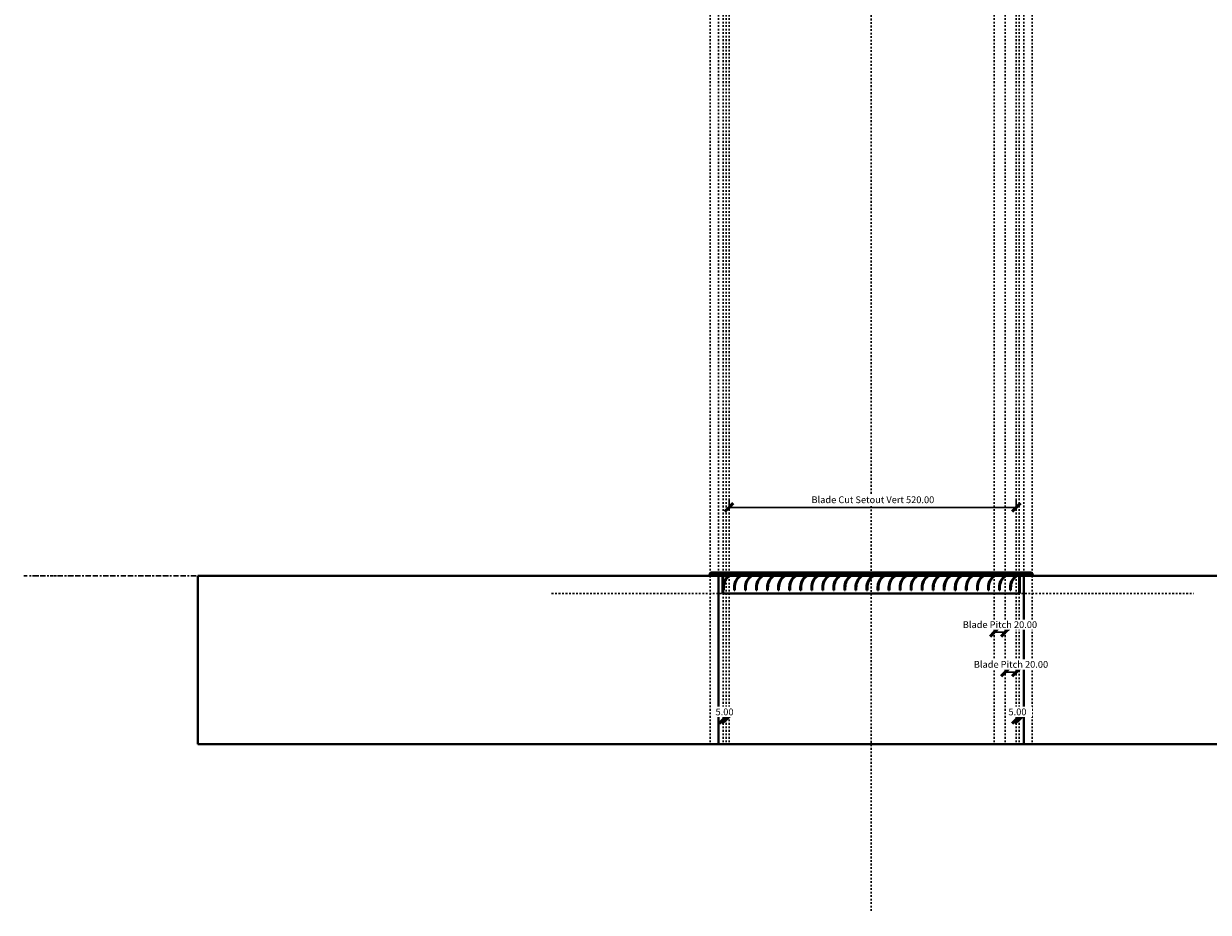
# Model space of a CAD drawing. Units: millimetres. Extents: x -1535 to 1723, y -610 to 2609.
# Drawn here: x -1535 to 611, y -610 to 1000 of the extents above; entities that cross this region are included whole.
import ezdxf

# ---------------------------------------------------------------- set-up
doc = ezdxf.new("R2010")
doc.units = ezdxf.units.MM
doc.linetypes.add('Aligning Line', pattern=[6.35, 3.175, -3.175])
doc.linetypes.add('Dash dot', pattern=[15.875, 6.35, -4.7625, 0, -4.7625])
doc.layers.add('A-----DIP', color=1, linetype='Continuous')
for name, color, linetype, lineweight in [('A-----DIP-5', 1, 'Continuous', 30), ('A-FLORLEM', 6, 'Continuous', 30), ('Air Terminals', 7, 'Continuous', 40), ('G-----NPP', 5, 'Aligning Line', 30), ('G-PLANOTM', 6, 'Continuous', 40)]:
    doc.layers.add(name, color=color, linetype=linetype, lineweight=lineweight)
doc.dimstyles.new('Default_linear_style', dxfattribs={"dimscale": 304.8, "dimtxt": 0.04101, "dimasz": 0.18, "dimexe": 0.04101, "dimexo": 0.004921, "dimgap": 0.013123, "dimtad": 1, "dimtoh": 1, "dimzin": 1, "dimdsep": 46, "dimtxsty": 'Standard', "dimtsz": 0.034799, "dimcen": 0.09, "dimazin": 0, "dimtfac": 1, "dimtmove": 0, "dimatfit": 3, "dimfxl": 1, "dimtvp": 1, "dimtolj": 1, "dimtzin": 0, "dimarcsym": 0})

# ---------------------------------------------------------------- blocks, each defined once
blk = doc.blocks.new('Holyoake_ReturnGrille_RLL-23_RLS-23_Blade - Holyoake_ReturnGrille_RLS-23_Blade-31758-Front')
at = {"layer": 'G-PLANOTM'}
for p, q in [((251.7, -26.2), (251.7, -21.1)), ((251.7, -21.1), (251.7, -26.2)), ((251.7, -21.1), (251.7, -26.2)), ((251.7, -26.2), (251.7, -21.1)), ((253.1, -21.1), (253.1, -26.2)), ((253.1, -26.2), (253.1, -21.1)), ((253.1, -26.2), (253.1, -21.1)), ((253.1, -21.1), (253.1, -26.2)), ((261.9, 0), (262.8, 0)), ((262.8, 0), (261.9, 0)), ((261.9, 0), (261.9, 0)), ((262.8, 0), (261.9, 0)), ((261.9, 0), (261.9, 0)), ((261.9, 0), (262.8, 0)), ((262.8, 0), (262.8, -1.1)), ((262.8, -1.1), (262.8, 0)), ((262.8, 0), (262.8, 0)), ((262.8, -1.1), (262.8, 0)), ((262.8, 0), (262.8, 0)), ((262.8, 0), (262.8, -1.1)), ((262.8, -1.1), (262.8, -1.1)), ((262.8, -1.1), (262.8, -1.1)), ((253.1, -26.2), (251.7, -26.2)), ((251.7, -26.2), (253.1, -26.2)), ((251.7, -26.2), (253.1, -26.2)), ((253.1, -26.2), (251.7, -26.2)), ((251.7, -26.2), (251.7, -26.2)), ((251.7, -26.2), (251.7, -26.2)), ((253.1, -26.2), (253.1, -26.2)), ((253.1, -26.2), (253.1, -26.2))]:
    blk.add_line(p, q, dxfattribs=at)
for radius, start in [(26.8, 128.0648), (26.8, 128.0648), (26.8, 128.0648), (26.8, 128.0648), (25.4, 128.1783), (25.4, 128.1783), (25.4, 128.1783), (25.4, 128.1783)]:
    blk.add_arc((278.5, -21.1), radius, start, 180, dxfattribs=at)
blk = doc.blocks.new('Holyoake_ReturnGrille_RLL-23_RLS-23_BladeCut - Holyoake_ReturnGrille_RLS-23_BladeCut-31760-Front')
at = {"layer": 'G-PLANOTM'}
for p, q in [((-267.2, -26.2), (-267.2, -13.5)), ((-267.2, -13.5), (-267.2, -26.2)), ((-267.2, -13.5), (-267.2, -13.5)), ((-267.2, -13.5), (-267.2, -26.2)), ((-267.2, -26.2), (-267.2, -13.5)), ((-267.2, -13.5), (-267.2, -13.5)), ((-266.9, -21.1), (-266.9, -26.2)), ((-266.9, -26.2), (-266.9, -21.1)), ((-266.9, -26.2), (-266.9, -21.1)), ((-266.9, -21.1), (-266.9, -26.2)), ((-258.1, 0), (-257.2, 0)), ((-257.2, 0), (-258.1, 0)), ((-258.1, 0), (-258.1, 0)), ((-257.2, 0), (-258.1, 0)), ((-258.1, 0), (-258.1, 0)), ((-258.1, 0), (-257.2, 0)), ((-257.2, 0), (-257.2, -1.1)), ((-257.2, -1.1), (-257.2, 0)), ((-257.2, 0), (-257.2, 0)), ((-257.2, -1.1), (-257.2, 0)), ((-257.2, 0), (-257.2, 0)), ((-257.2, 0), (-257.2, -1.1)), ((-257.2, -1.1), (-257.2, -1.1)), ((-257.2, -1.1), (-257.2, -1.1)), ((-266.9, -26.2), (-267.2, -26.2)), ((-267.2, -26.2), (-266.9, -26.2)), ((-266.9, -26.2), (-267.2, -26.2)), ((-267.2, -26.2), (-267.2, -26.2)), ((-267.2, -26.2), (-266.9, -26.2)), ((-267.2, -26.2), (-267.2, -26.2)), ((-266.9, -26.2), (-266.9, -26.2)), ((-266.9, -26.2), (-266.9, -26.2))]:
    blk.add_line(p, q, dxfattribs=at)
for radius, start, end in [(26.8, 128.0648, 163.5274), (26.8, 128.0648, 163.5274), (26.8, 128.0648, 163.5274), (26.8, 128.0648, 163.5274), (25.4, 128.1783, 180), (25.4, 128.1783, 180), (25.4, 128.1783, 180), (25.4, 128.1783, 180)]:
    blk.add_arc((-241.5, -21.1), radius, start, end, dxfattribs=at)
blk = doc.blocks.new('DIMBLOCK1-Front')
at = {"layer": 'A-----DIP-5'}
for p, q in [((262.8, -263.5), (262.8, -247.9)), ((267.8, -263.5), (267.8, -247.9)), ((267.8, -260.4), (262.8, -260.4)), ((262.8, -260.4), (262.8, -263.5)), ((267.8, -260.4), (267.8, -263.5))]:
    blk.add_line(p, q, dxfattribs=at)
at = {"layer": 'A-----DIP-5', "lineweight": 50}
for p, q in [((262.8, -260.4), (270.3, -252.9)), ((267.8, -260.4), (275.3, -252.9)), ((262.8, -260.4), (255.3, -267.9)), ((267.8, -260.4), (260.3, -267.9))]:
    blk.add_line(p, q, dxfattribs=at)
at = {"layer": 'A-----DIP-5', "color": 0, "insert": (248.7, -240.5), "char_height": 12.294, "width": 39.692, "attachment_point": 1, "line_spacing_factor": 0.938532, "bg_fill": 3, "box_fill_scale": 1.25, "bg_fill_color": 0, "bg_fill_transparency": 5505103}
blk.add_mtext('\\fArial|b0|i0|c0|p34|;5.00', dxfattribs=at)
blk = doc.blocks.new('DIMBLOCK2-Front')
at = {"layer": 'A-----DIP-5'}
for p, q in [((242.8, -177.5), (242.8, -161.9)), ((262.8, -177.5), (262.8, -161.9)), ((262.8, -174.4), (242.8, -174.4)), ((242.8, -174.4), (242.8, -177.5)), ((262.8, -174.4), (262.8, -177.5))]:
    blk.add_line(p, q, dxfattribs=at)
at = {"layer": 'A-----DIP-5', "lineweight": 50}
for p, q in [((242.8, -174.4), (250.3, -166.9)), ((262.8, -174.4), (270.3, -166.9)), ((242.8, -174.4), (235.3, -181.9)), ((262.8, -174.4), (255.3, -181.9))]:
    blk.add_line(p, q, dxfattribs=at)
at = {"layer": 'A-----DIP-5', "color": 0, "insert": (185.9, -154.5), "char_height": 12.294, "width": 160.385, "attachment_point": 1, "line_spacing_factor": 0.938532, "bg_fill": 3, "box_fill_scale": 1.25, "bg_fill_color": 0, "bg_fill_transparency": 5505103}
blk.add_mtext('\\fArial|b0|i0|c0|p34|;Blade Pitch 20.00', dxfattribs=at)
blk = doc.blocks.new('DIMBLOCK3-Front')
at = {"layer": 'A-----DIP-5', "lineweight": 50}
for p, q in [((222.8, -102.5), (215.3, -110)), ((222.8, -102.5), (230.3, -95)), ((242.8, -102.5), (235.3, -110)), ((242.8, -102.5), (250.3, -95))]:
    blk.add_line(p, q, dxfattribs=at)
at = {"layer": 'A-----DIP-5'}
for p, q in [((222.8, -105.6), (222.8, -90)), ((242.8, -102.5), (222.8, -102.5)), ((222.8, -102.5), (222.8, -105.6)), ((242.8, -105.6), (242.8, -90)), ((242.8, -102.5), (242.8, -105.6))]:
    blk.add_line(p, q, dxfattribs=at)
at = {"layer": 'A-----DIP-5', "color": 0, "insert": (165.9, -82.5), "char_height": 12.294, "width": 160.385, "attachment_point": 1, "line_spacing_factor": 0.938532, "bg_fill": 3, "box_fill_scale": 1.25, "bg_fill_color": 0, "bg_fill_transparency": 5505103}
blk.add_mtext('\\fArial|b0|i0|c0|p34|;Blade Pitch 20.00', dxfattribs=at)
blk = doc.blocks.new('DIMBLOCK4-Front')
at = {"layer": 'A-----DIP-5'}
for p, q in [((-257.2, 120.7), (-257.2, 136.3)), ((262.8, 120.7), (262.8, 136.3)), ((262.8, 123.8), (-257.2, 123.8)), ((-257.2, 123.8), (-257.2, 120.7)), ((262.8, 123.8), (262.8, 120.7))]:
    blk.add_line(p, q, dxfattribs=at)
at = {"layer": 'A-----DIP-5', "lineweight": 50}
for p, q in [((-257.2, 123.8), (-249.7, 131.3)), ((262.8, 123.8), (270.3, 131.3)), ((-257.2, 123.8), (-264.7, 116.3)), ((262.8, 123.8), (255.3, 116.3))]:
    blk.add_line(p, q, dxfattribs=at)
at = {"layer": 'A-----DIP-5', "color": 0, "insert": (-108.1, 143.7), "char_height": 12.294, "width": 266.077, "attachment_point": 1, "line_spacing_factor": 0.938532, "bg_fill": 3, "box_fill_scale": 1.25, "bg_fill_color": 0, "bg_fill_transparency": 5505103}
blk.add_mtext('\\fArial|b0|i0|c0|p34|;Blade Cut Setout Vert 520.00', dxfattribs=at)
blk = doc.blocks.new('DIMBLOCK5-Front')
at = {"layer": 'A-----DIP-5'}
for p, q in [((-267.7, -263.5), (-267.7, -247.9)), ((-262.7, -263.5), (-262.7, -247.9)), ((-262.7, -260.4), (-267.7, -260.4)), ((-267.7, -260.4), (-267.7, -263.5)), ((-262.7, -260.4), (-262.7, -263.5))]:
    blk.add_line(p, q, dxfattribs=at)
at = {"layer": 'A-----DIP-5', "lineweight": 50}
for p, q in [((-267.7, -260.4), (-260.2, -252.9)), ((-262.7, -260.4), (-255.2, -252.9)), ((-267.7, -260.4), (-275.2, -267.9)), ((-262.7, -260.4), (-270.2, -267.9))]:
    blk.add_line(p, q, dxfattribs=at)
at = {"layer": 'A-----DIP-5', "color": 0, "insert": (-281.8, -240.5), "char_height": 12.294, "width": 39.692, "attachment_point": 1, "line_spacing_factor": 0.938532, "bg_fill": 3, "box_fill_scale": 1.25, "bg_fill_color": 0, "bg_fill_transparency": 8624496}
blk.add_mtext('\\fArial|b0|i0|c0|p34|;5.00', dxfattribs=at)

msp = doc.modelspace()

# ---------------------------------------------------------------- linework, layer by layer
at = {"layer": 'A-FLORLEM', "linetype": 'Dash dot'}
msp.add_line((-1534.635, 0), (1659.773, 0), dxfattribs=at)
at = {"layer": 'Air Terminals', "color": 7}
for p, q in [((-293.15, 1.347), (-290.464, 6)), ((-290.464, 6), (-293.15, 1.347)), ((-293.15, 1.347), (-290.464, 6)), ((-290.464, 6), (-293.15, 1.347)), ((293.15, 1.347), (-293.15, 1.347)), ((-293.15, 1.347), (293.15, 1.347)), ((293.15, 1.347), (-293.15, 1.347)), ((-293.15, 1.347), (293.15, 1.347)), ((-289.973, 4.45), (-291.764, 1.347)), ((-291.764, 1.347), (-289.973, 4.45)), ((-289.973, 4.45), (-291.764, 1.347)), ((-291.764, 1.347), (-289.973, 4.45)), ((-291.764, 1.347), (291.764, 1.347)), ((291.764, 1.347), (-291.764, 1.347)), ((-291.764, 1.347), (291.764, 1.347)), ((291.764, 1.347), (-291.764, 1.347)), ((-290.464, 6), (290.464, 6)), ((290.464, 6), (-290.464, 6)), ((-290.464, 6), (290.464, 6)), ((290.464, 6), (-290.464, 6)), ((289.973, 4.45), (-289.973, 4.45)), ((-289.973, 4.45), (289.973, 4.45)), ((289.973, 4.45), (-289.973, 4.45)), ((-289.973, 4.45), (289.973, 4.45)), ((-286.8, 1.847), (-286.8, 4.45)), ((-286.8, 4.45), (286.8, 4.45)), ((286.8, 4.45), (-286.8, 4.45)), ((-286.8, 4.45), (-286.8, 1.847)), ((-286.8, 4.45), (286.8, 4.45)), ((286.8, 4.45), (-286.8, 4.45)), ((-286.8, 1.847), (-286.8, 4.45)), ((-286.8, 4.45), (-286.8, 1.847)), ((286.8, 1.847), (-286.8, 1.847)), ((-286.8, 1.847), (286.8, 1.847)), ((286.8, 1.847), (-286.8, 1.847)), ((-286.8, 1.847), (286.8, 1.847)), ((-285.65, 4.45), (-285.65, 2.9)), ((285.65, 4.45), (-285.65, 4.45)), ((-285.65, 2.9), (-285.65, 4.45)), ((-285.65, 4.45), (285.65, 4.45)), ((-285.65, 4.45), (-285.65, 2.9)), ((-285.65, 2.9), (-285.65, 4.45)), ((285.65, 4.45), (-285.65, 4.45)), ((-285.65, 4.45), (285.65, 4.45)), ((-285.65, 2.9), (285.65, 2.9)), ((285.65, 2.9), (-285.65, 2.9)), ((-285.65, 2.9), (285.65, 2.9)), ((285.65, 2.9), (-285.65, 2.9)), ((284.626, 2.9), (-284.626, 2.9)), ((-284.626, 1.847), (284.626, 1.847)), ((272.274, 2.9), (-272.274, 2.9)), ((-272.274, 1.847), (272.274, 1.847)), ((-271.251, 1.847), (271.251, 1.847)), ((271.251, 1.847), (-271.251, 1.847)), ((-271.251, 1.847), (271.251, 1.847)), ((271.251, 1.847), (-271.251, 1.847)), ((-271.25, 2.9), (-271.25, 4.45)), ((-271.25, 4.45), (271.25, 4.45)), ((271.25, 4.45), (-271.25, 4.45)), ((-271.25, 4.45), (-271.25, 2.9)), ((-271.25, 4.45), (271.25, 4.45)), ((271.25, 4.45), (-271.25, 4.45)), ((-271.25, 2.9), (-271.25, 4.45)), ((-271.25, 4.45), (-271.25, 2.9)), ((271.25, 2.9), (-271.25, 2.9)), ((-271.25, 2.9), (271.25, 2.9)), ((271.25, 2.9), (-271.25, 2.9)), ((-271.25, 2.9), (271.25, 2.9)), ((-270.851, 1.447), (270.851, 1.447)), ((-270.851, 1.447), (270.851, 1.447)), ((-269.3, 3.734), (-270.507, 1.643)), ((-270.507, 1.643), (-269.3, 3.734)), ((-269.3, 3.734), (-270.507, 1.643)), ((-270.507, 1.643), (-269.3, 3.734)), ((270.507, 1.643), (-270.507, 1.643)), ((-270.507, 1.643), (270.507, 1.643)), ((-270.507, 1.643), (270.507, 1.643)), ((270.507, 1.643), (-270.507, 1.643)), ((269.3, 3.734), (-269.3, 3.734)), ((-269.3, -32), (-269.3, 3.734)), ((-269.3, 3.734), (269.3, 3.734)), ((-269.3, 3.734), (269.3, 3.734)), ((269.3, 3.734), (-269.3, 3.734)), ((-269.3, 3.734), (-269.3, -32)), ((-269.3, -32), (-269.3, 3.734)), ((-269.3, 3.734), (-269.3, -32)), ((-267.75, 2.9), (-267.75, -32)), ((267.75, 2.9), (-267.75, 2.9)), ((-267.75, -32), (-267.75, 2.9)), ((-267.75, 2.9), (267.75, 2.9)), ((-267.75, 2.9), (-267.75, -32)), ((-267.75, -32), (-267.75, 2.9)), ((267.75, 2.9), (-267.75, 2.9)), ((-267.75, 2.9), (267.75, 2.9)), ((-266.2, 6), (-266.2, 4.45)), ((266.2, 6), (-266.2, 6)), ((-266.2, 4.45), (-266.2, 6)), ((-266.2, 6), (266.2, 6)), ((-266.2, 6), (-266.2, 4.45)), ((-266.2, 4.45), (-266.2, 6)), ((266.2, 6), (-266.2, 6)), ((-266.2, 6), (266.2, 6)), ((-266.2, 4.45), (266.2, 4.45)), ((266.2, 4.45), (-266.2, 4.45)), ((-266.2, 4.45), (266.2, 4.45)), ((266.2, 4.45), (-266.2, 4.45)), ((-262.75, 4.45), (-262.75, 2.9)), ((262.75, 4.45), (-262.75, 4.45)), ((-262.75, 2.9), (-262.75, 4.45)), ((-262.75, 4.45), (262.75, 4.45)), ((-262.75, 4.45), (-262.75, 2.9)), ((-262.75, 2.9), (-262.75, 4.45)), ((262.75, 4.45), (-262.75, 4.45)), ((-262.75, 4.45), (262.75, 4.45)), ((-262.75, 2.9), (262.75, 2.9)), ((262.75, 2.9), (-262.75, 2.9)), ((-262.75, 2.9), (262.75, 2.9)), ((262.75, 2.9), (-262.75, 2.9)), ((262.75, 2.9), (262.75, 4.45)), ((262.75, 4.45), (262.75, 2.9)), ((262.75, 2.9), (262.75, 4.45)), ((262.75, 4.45), (262.75, 2.9)), ((266.2, 4.45), (266.2, 6)), ((266.2, 6), (266.2, 4.45)), ((266.2, 4.45), (266.2, 6)), ((266.2, 6), (266.2, 4.45)), ((267.75, -32), (267.75, 2.9)), ((267.75, 2.9), (267.75, -32)), ((267.75, -32), (267.75, 2.9)), ((267.75, 2.9), (267.75, -32)), ((270.507, 1.643), (269.3, 3.734)), ((269.3, 3.734), (269.3, -32)), ((269.3, 3.734), (270.507, 1.643)), ((270.507, 1.643), (269.3, 3.734)), ((269.3, -32), (269.3, 3.734)), ((269.3, 3.734), (269.3, -32)), ((269.3, 3.734), (270.507, 1.643)), ((269.3, -32), (269.3, 3.734)), ((271.25, 4.45), (271.25, 2.9)), ((271.25, 2.9), (271.25, 4.45)), ((271.25, 4.45), (271.25, 2.9)), ((271.25, 2.9), (271.25, 4.45)), ((285.65, 2.9), (285.65, 4.45)), ((285.65, 4.45), (285.65, 2.9)), ((285.65, 2.9), (285.65, 4.45)), ((285.65, 4.45), (285.65, 2.9)), ((286.8, 4.45), (286.8, 1.847)), ((286.8, 1.847), (286.8, 4.45)), ((286.8, 4.45), (286.8, 1.847)), ((286.8, 1.847), (286.8, 4.45)), ((291.764, 1.347), (289.973, 4.45)), ((289.973, 4.45), (291.764, 1.347)), ((291.764, 1.347), (289.973, 4.45)), ((289.973, 4.45), (291.764, 1.347)), ((290.464, 6), (293.15, 1.347)), ((293.15, 1.347), (290.464, 6)), ((290.464, 6), (293.15, 1.347)), ((293.15, 1.347), (290.464, 6)), ((1219.2, 0), (-1219.2, 0)), ((-1219.2, 0), (1219.2, 0)), ((-1219.2, 0), (1219.2, 0)), ((-1219.2, -304.8), (-1219.2, 0)), ((-1219.2, 0), (-1219.2, -304.8)), ((-1219.2, -304.8), (-1219.2, 0)), ((1219.2, 0), (-1219.2, 0)), ((-1219.2, 0), (-1219.2, -304.8)), ((-276.25, 0), (276.25, 0)), ((276.25, 0), (-276.25, 0)), ((-276.25, 0), (-276.25, -304.8)), ((276.25, 0), (-276.25, 0)), ((-276.25, -304.8), (-276.25, 0)), ((-276.25, 0), (-276.25, -304.8)), ((-276.25, -304.8), (-276.25, 0)), ((-276.25, 0), (276.25, 0)), ((276.25, -304.8), (276.25, 0)), ((276.25, 0), (276.25, -304.8)), ((276.25, 0), (276.25, -304.8)), ((276.25, -304.8), (276.25, 0)), ((269.3, -32), (-269.3, -32)), ((-269.3, -32), (269.3, -32)), ((269.3, -32), (-269.3, -32)), ((-269.3, -32), (269.3, -32)), ((-267.75, -32), (267.75, -32)), ((267.75, -32), (-267.75, -32)), ((-267.75, -32), (267.75, -32)), ((267.75, -32), (-267.75, -32)), ((-1219.2, -304.8), (1219.2, -304.8)), ((1219.2, -304.8), (-1219.2, -304.8)), ((1219.2, -304.8), (-1219.2, -304.8)), ((-1219.2, -304.8), (1219.2, -304.8)), ((276.25, -304.8), (-276.25, -304.8)), ((-276.25, -304.8), (276.25, -304.8)), ((-276.25, -304.8), (276.25, -304.8)), ((276.25, -304.8), (-276.25, -304.8))]:
    msp.add_line(p, q, dxfattribs=at)
for points, start_tangent, end_tangent in [([(-284.626, 2.9), (-284.49, 2.882), (-284.334, 2.811), (-284.231, 2.721), (-284.14, 2.575), (-284.1, 2.374), (-284.171, 2.111), (-284.254, 2.002), (-284.363, 1.918), (-284.49, 1.865), (-284.626, 1.847)], (1, 0), (-1, 0)), ([(-284.626, 1.847), (-284.49, 1.865), (-284.363, 1.918), (-284.254, 2.002), (-284.171, 2.111), (-284.1, 2.374), (-284.14, 2.575), (-284.231, 2.721), (-284.363, 2.829), (-284.49, 2.882), (-284.626, 2.9)], (1, 0), (-1, 0)), ([(-284.626, 2.9), (-284.49, 2.882), (-284.363, 2.829), (-284.231, 2.721), (-284.14, 2.575), (-284.1, 2.374), (-284.171, 2.111), (-284.254, 2.002), (-284.363, 1.918), (-284.49, 1.865), (-284.626, 1.847)], (1, 0), (-1, 0)), ([(-284.626, 1.847), (-284.49, 1.865), (-284.363, 1.918), (-284.254, 2.002), (-284.171, 2.111), (-284.1, 2.374), (-284.14, 2.575), (-284.231, 2.721), (-284.334, 2.811), (-284.49, 2.882), (-284.626, 2.9)], (1, 0), (-1, 0)), ([(-272.274, 1.847), (-272.41, 1.865), (-272.566, 1.936), (-272.669, 2.027), (-272.76, 2.172), (-272.8, 2.374), (-272.729, 2.637), (-272.646, 2.746), (-272.537, 2.829), (-272.41, 2.882), (-272.274, 2.9)], (-1, 0), (1, 0)), ([(-272.274, 2.9), (-272.41, 2.882), (-272.537, 2.829), (-272.646, 2.746), (-272.729, 2.637), (-272.8, 2.374), (-272.76, 2.172), (-272.669, 2.027), (-272.537, 1.918), (-272.41, 1.865), (-272.274, 1.847)], (-1, 0), (1, 0)), ([(-272.274, 1.847), (-272.41, 1.865), (-272.537, 1.918), (-272.669, 2.027), (-272.76, 2.172), (-272.8, 2.374), (-272.729, 2.637), (-272.646, 2.746), (-272.537, 2.829), (-272.41, 2.882), (-272.274, 2.9)], (-1, 0), (1, 0)), ([(-272.274, 2.9), (-272.41, 2.882), (-272.537, 2.829), (-272.646, 2.746), (-272.729, 2.637), (-272.8, 2.374), (-272.76, 2.172), (-272.669, 2.027), (-272.566, 1.936), (-272.41, 1.865), (-272.274, 1.847)], (-1, 0), (1, 0)), ([(-270.507, 1.643), (-270.611, 1.527), (-270.726, 1.467), (-270.854, 1.447), (-270.982, 1.469), (-271.096, 1.531), (-271.198, 1.648), (-271.251, 1.847)], (-0.51156387, -0.85924525), (0, 1)), ([(-271.251, 1.847), (-271.198, 1.648), (-271.096, 1.531), (-270.982, 1.469), (-270.854, 1.447), (-270.726, 1.467), (-270.611, 1.527), (-270.507, 1.643)], (0.00436757, -0.99999046), (0.52254604, 0.85261107)), ([(-270.507, 1.643), (-270.611, 1.527), (-270.726, 1.467), (-270.854, 1.447), (-270.982, 1.469), (-271.096, 1.531), (-271.198, 1.648), (-271.251, 1.847)], (-0.52254604, -0.85261107), (-0.00436757, 0.99999046)), ([(-271.251, 1.847), (-271.198, 1.648), (-271.096, 1.531), (-270.982, 1.469), (-270.854, 1.447), (-270.726, 1.467), (-270.611, 1.527), (-270.507, 1.643)], (0, -1), (0.51156387, 0.85924525)), ([(271.251, 1.847), (271.198, 1.648), (271.096, 1.531), (270.982, 1.469), (270.854, 1.447), (270.726, 1.467), (270.611, 1.527), (270.507, 1.643)], (-0.00436757, -0.99999046), (-0.52254604, 0.85261107)), ([(270.507, 1.643), (270.611, 1.527), (270.726, 1.467), (270.854, 1.447), (270.982, 1.469), (271.096, 1.531), (271.198, 1.648), (271.251, 1.847)], (0.52254604, -0.85261107), (0.00436757, 0.99999046)), ([(271.251, 1.847), (271.198, 1.648), (271.096, 1.531), (270.982, 1.469), (270.854, 1.447), (270.726, 1.467), (270.611, 1.527), (270.507, 1.643)], (0, -1), (-0.51156387, 0.85924525)), ([(270.507, 1.643), (270.611, 1.527), (270.726, 1.467), (270.854, 1.447), (270.982, 1.469), (271.096, 1.531), (271.198, 1.648), (271.251, 1.847)], (0.51156387, -0.85924525), (0, 1)), ([(272.274, 2.9), (272.41, 2.882), (272.537, 2.829), (272.646, 2.746), (272.729, 2.637), (272.8, 2.374), (272.76, 2.172), (272.669, 2.027), (272.537, 1.918), (272.41, 1.865), (272.274, 1.847)], (1, 0), (-1, 0)), ([(272.274, 1.847), (272.41, 1.865), (272.537, 1.918), (272.669, 2.027), (272.76, 2.172), (272.8, 2.374), (272.729, 2.637), (272.646, 2.746), (272.537, 2.829), (272.41, 2.882), (272.274, 2.9)], (1, 0), (-1, 0)), ([(272.274, 2.9), (272.41, 2.882), (272.537, 2.829), (272.646, 2.746), (272.729, 2.637), (272.8, 2.374), (272.76, 2.172), (272.669, 2.027), (272.537, 1.918), (272.41, 1.865), (272.274, 1.847)], (1, 0), (-1, 0)), ([(272.274, 1.847), (272.41, 1.865), (272.537, 1.918), (272.669, 2.027), (272.76, 2.172), (272.8, 2.374), (272.729, 2.637), (272.646, 2.746), (272.537, 2.829), (272.41, 2.882), (272.274, 2.9)], (1, 0), (-1, 0)), ([(284.626, 1.847), (284.49, 1.865), (284.363, 1.918), (284.254, 2.002), (284.171, 2.111), (284.1, 2.374), (284.14, 2.575), (284.231, 2.721), (284.363, 2.829), (284.49, 2.882), (284.626, 2.9)], (-1, 0), (1, 0)), ([(284.626, 2.9), (284.49, 2.882), (284.363, 2.829), (284.231, 2.721), (284.14, 2.575), (284.1, 2.374), (284.171, 2.111), (284.254, 2.002), (284.363, 1.918), (284.49, 1.865), (284.626, 1.847)], (-1, 0), (1, 0)), ([(284.626, 1.847), (284.49, 1.865), (284.363, 1.918), (284.254, 2.002), (284.171, 2.111), (284.1, 2.374), (284.14, 2.575), (284.231, 2.721), (284.363, 2.829), (284.49, 2.882), (284.626, 2.9)], (-1, 0), (1, 0)), ([(284.626, 2.9), (284.49, 2.882), (284.363, 2.829), (284.231, 2.721), (284.14, 2.575), (284.1, 2.374), (284.171, 2.111), (284.254, 2.002), (284.363, 1.918), (284.49, 1.865), (284.626, 1.847)], (-1, 0), (1, 0))]:
    msp.add_spline(points, degree=3, dxfattribs=dict(at, start_tangent=start_tangent, end_tangent=end_tangent))
at = {"layer": 'G-----NPP'}
for p, q in [((0, 2609.058), (0, -609.6)), ((-291.75, 2438.4), (-291.75, -304.8)), ((-276.25, 2438.4), (-276.25, -304.8)), ((-267.75, 2438.4), (-267.75, -304.8)), ((-262.75, 2438.4), (-262.75, -304.8)), ((-257.25, 2438.4), (-257.25, -304.8)), ((222.75, 2438.4), (222.75, -304.8)), ((242.75, 2438.4), (242.75, -304.8)), ((262.75, 2438.4), (262.75, -304.8)), ((267.75, 2438.4), (267.75, -304.8)), ((276.25, 2438.4), (276.25, -304.8)), ((291.75, 2438.4), (291.75, -304.8)), ((-1524, 0), (1659.773, 0)), ((-578.691, -32), (583.772, -32))]:
    msp.add_line(p, q, dxfattribs=at)

# ---------------------------------------------------------------- block references
at = {"layer": 'G-PLANOTM'}
for name, p in [('Holyoake_ReturnGrille_RLL-23_RLS-23_BladeCut - Holyoake_ReturnGrille_RLS-23_BladeCut-31760-Front', (0, 0)), ('Holyoake_ReturnGrille_RLL-23_RLS-23_Blade - Holyoake_ReturnGrille_RLS-23_Blade-31758-Front', (-500, 0)), ('Holyoake_ReturnGrille_RLL-23_RLS-23_Blade - Holyoake_ReturnGrille_RLS-23_Blade-31758-Front', (-480, 0)), ('Holyoake_ReturnGrille_RLL-23_RLS-23_Blade - Holyoake_ReturnGrille_RLS-23_Blade-31758-Front', (-460, 0)), ('Holyoake_ReturnGrille_RLL-23_RLS-23_Blade - Holyoake_ReturnGrille_RLS-23_Blade-31758-Front', (-440, 0)), ('Holyoake_ReturnGrille_RLL-23_RLS-23_Blade - Holyoake_ReturnGrille_RLS-23_Blade-31758-Front', (-420, 0)), ('Holyoake_ReturnGrille_RLL-23_RLS-23_Blade - Holyoake_ReturnGrille_RLS-23_Blade-31758-Front', (-400, 0)), ('Holyoake_ReturnGrille_RLL-23_RLS-23_Blade - Holyoake_ReturnGrille_RLS-23_Blade-31758-Front', (-380, 0)), ('Holyoake_ReturnGrille_RLL-23_RLS-23_Blade - Holyoake_ReturnGrille_RLS-23_Blade-31758-Front', (-360, 0)), ('Holyoake_ReturnGrille_RLL-23_RLS-23_Blade - Holyoake_ReturnGrille_RLS-23_Blade-31758-Front', (-340, 0)), ('Holyoake_ReturnGrille_RLL-23_RLS-23_Blade - Holyoake_ReturnGrille_RLS-23_Blade-31758-Front', (-320, 0)), ('Holyoake_ReturnGrille_RLL-23_RLS-23_Blade - Holyoake_ReturnGrille_RLS-23_Blade-31758-Front', (-300, 0)), ('Holyoake_ReturnGrille_RLL-23_RLS-23_Blade - Holyoake_ReturnGrille_RLS-23_Blade-31758-Front', (-280, 0)), ('Holyoake_ReturnGrille_RLL-23_RLS-23_Blade - Holyoake_ReturnGrille_RLS-23_Blade-31758-Front', (-260, 0)), ('Holyoake_ReturnGrille_RLL-23_RLS-23_Blade - Holyoake_ReturnGrille_RLS-23_Blade-31758-Front', (-240, 0)), ('Holyoake_ReturnGrille_RLL-23_RLS-23_Blade - Holyoake_ReturnGrille_RLS-23_Blade-31758-Front', (-220, 0)), ('Holyoake_ReturnGrille_RLL-23_RLS-23_Blade - Holyoake_ReturnGrille_RLS-23_Blade-31758-Front', (-200, 0)), ('Holyoake_ReturnGrille_RLL-23_RLS-23_Blade - Holyoake_ReturnGrille_RLS-23_Blade-31758-Front', (-180, 0)), ('Holyoake_ReturnGrille_RLL-23_RLS-23_Blade - Holyoake_ReturnGrille_RLS-23_Blade-31758-Front', (-160, 0)), ('Holyoake_ReturnGrille_RLL-23_RLS-23_Blade - Holyoake_ReturnGrille_RLS-23_Blade-31758-Front', (-140, 0)), ('Holyoake_ReturnGrille_RLL-23_RLS-23_Blade - Holyoake_ReturnGrille_RLS-23_Blade-31758-Front', (-120, 0)), ('Holyoake_ReturnGrille_RLL-23_RLS-23_Blade - Holyoake_ReturnGrille_RLS-23_Blade-31758-Front', (-100, 0)), ('Holyoake_ReturnGrille_RLL-23_RLS-23_Blade - Holyoake_ReturnGrille_RLS-23_Blade-31758-Front', (-80, 0)), ('Holyoake_ReturnGrille_RLL-23_RLS-23_Blade - Holyoake_ReturnGrille_RLS-23_Blade-31758-Front', (-60, 0)), ('Holyoake_ReturnGrille_RLL-23_RLS-23_Blade - Holyoake_ReturnGrille_RLS-23_Blade-31758-Front', (-40, 0)), ('Holyoake_ReturnGrille_RLL-23_RLS-23_Blade - Holyoake_ReturnGrille_RLS-23_Blade-31758-Front', (-20, 0)), ('Holyoake_ReturnGrille_RLL-23_RLS-23_Blade - Holyoake_ReturnGrille_RLS-23_Blade-31758-Front', (0, 0))]:
    msp.add_blockref(name, p, dxfattribs=at)

# ---------------------------------------------------------------- next in the draw order: dimensions: what is measured, and where the dimension line sits
at = {"layer": 'A-----DIP', "lineweight": 30}
for base, p1, p2, picture, middle in [((-257.25, 123.795), (262.75, 113.188), (-257.25, 113.188), 'DIMBLOCK4-Front', (2.75, 134.045)), ((222.75, -102.484), (242.75, -113.09), (222.75, -113.09), 'DIMBLOCK3-Front', (175.662, -92.234)), ((242.75, -174.425), (262.75, -185.031), (242.75, -185.031), 'DIMBLOCK2-Front', (195.662, -164.175)), ((-267.75, -260.423), (-262.75, -271.03), (-267.75, -271.03), 'DIMBLOCK5-Front', (-330.843, -250.173)), ((262.75, -260.423), (267.75, -271.03), (262.75, -271.03), 'DIMBLOCK1-Front', (199.657, -250.173))]:
    dim = msp.add_linear_dim(base=base, p1=p1, p2=p2, dimstyle='Default_linear_style', dxfattribs=at)
    dim.commit()
    dim.dimension.update_dxf_attribs({"geometry": picture, "text_midpoint": middle})

doc.saveas('drawing.dxf')
